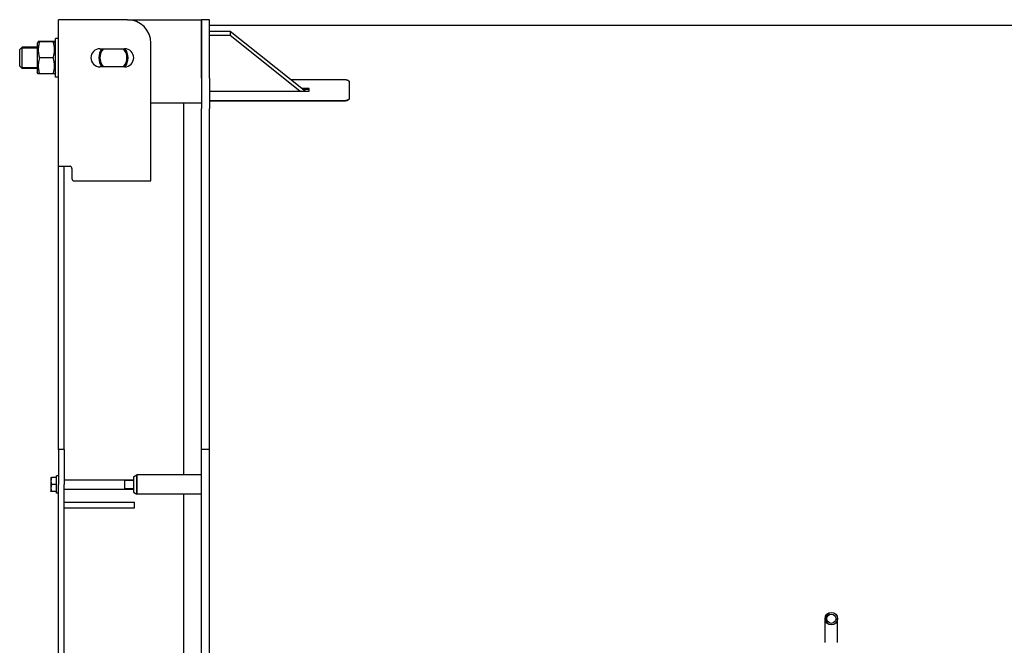
# Model space of a CAD drawing. Units: millimetres. Extents: x -593 to 11335, y -5614 to 2742.
# Drawn here: x -187 to 1493, y -3562 to -2495 of the extents above; entities that cross this region are included whole.
import ezdxf

# ---------------------------------------------------------------- set-up
doc = ezdxf.new("R2010")
doc.units = ezdxf.units.MM
doc.linetypes.add('K5LT_BASIC', pattern=[0])
doc.linetypes.add('K5LT_THIN', pattern=[0])
doc.layers.add('Системный слой', color=7, linetype='Continuous')

msp = doc.modelspace()

# ---------------------------------------------------------------- linework, layer by layer
at = {"layer": 'Системный слой', "color": 5, "linetype": 'K5LT_BASIC', "lineweight": 30, "true_color": 0x0000ff}
for p, q in [((-100.899, -2494.882), (-120.899, -2494.882)), ((-120.899, -2744.882), (-120.899, -2494.882)), ((-120.899, -2541.882), (-120.899, -2494.882)), ((-2.89, -2494.882), (-100.899, -2494.882)), ((-2.89, -2494.882), (123.101, -2494.882)), ((123.101, -2594.663), (123.101, -2494.882)), ((137.101, -2494.882), (123.101, -2494.882)), ((123.101, -2494.882), (123.101, -2594.663)), ((137.101, -2594.663), (137.101, -2494.882)), ((137.101, -2504.332), (6189.101, -2504.332)), ((172.101, -2514.882), (137.101, -2514.882)), ((172.101, -2514.882), (172.101, -2521.953)), ((300.139, -2616.8), (172.101, -2514.882)), ((-155.311, -2532.381), (-156.899, -2535.132)), ((-156.899, -2535.132), (-156.899, -2560.044)), ((-129.943, -2532.279), (-152.855, -2532.279)), ((-129.943, -2532.487), (-152.855, -2532.487)), ((-125.899, -2535.132), (-127.487, -2532.381)), ((-125.899, -2535.132), (-127.487, -2532.382)), ((-120.899, -2526.882), (-125.899, -2526.882)), ((-125.899, -2592.41), (-125.899, -2526.882)), ((-120.899, -2592.41), (-120.899, -2526.882)), ((37.11, -2769.882), (37.11, -2534.882)), ((172.101, -2521.953), (137.101, -2521.953)), ((291.255, -2616.8), (172.101, -2521.953)), ((-186.899, -2545.882), (-182.899, -2541.882)), ((-186.899, -2573.882), (-186.899, -2545.882)), ((-156.899, -2541.882), (-182.899, -2541.882)), ((-182.899, -2577.882), (-182.899, -2541.882)), ((-49.89, -2544.382), (-7.89, -2544.382)), ((-156.899, -2560.044), (-156.899, -2584.632)), ((-129.943, -2560.09), (-152.855, -2560.09)), ((-186.899, -2573.882), (-182.899, -2577.882)), ((-156.899, -2577.882), (-182.899, -2577.882)), ((-155.311, -2587.383), (-156.899, -2584.632)), ((-125.899, -2584.632), (-127.487, -2587.383)), ((-125.899, -2584.632), (-127.487, -2587.383)), ((-120.899, -2578.382), (-120.899, -2577.882)), ((-120.899, -2592.405), (-120.899, -2578.382)), ((-7.89, -2575.382), (-49.89, -2575.382)), ((-129.943, -2587.486), (-152.855, -2587.486)), ((-125.899, -2592.882), (-125.899, -2592.41)), ((-120.899, -2592.882), (-125.899, -2592.882)), ((-120.899, -2592.882), (-125.899, -2592.882)), ((-120.899, -2592.882), (-120.899, -2592.405)), ((-120.899, -2592.882), (-120.899, -2592.41)), ((123.101, -2594.663), (123.101, -2646.661)), ((137.101, -2594.663), (137.101, -2646.661)), ((274.91, -2596.718), (365.101, -2596.718)), ((375.101, -2600.433), (375.101, -2629.238)), ((137.101, -2616.8), (307.101, -2616.8)), ((307.101, -2612.395), (294.605, -2612.395)), ((307.101, -2612.854), (295.181, -2612.854)), ((295.213, -2612.879), (307.101, -2612.879)), ((295.739, -2613.298), (307.101, -2613.298)), ((307.101, -2616.8), (307.101, -2612.395)), ((123.101, -2637.493), (37.11, -2637.493)), ((93.101, -3271.132), (93.101, -2637.493)), ((365.101, -2633.521), (137.101, -2633.521)), ((365.101, -2633.972), (137.101, -2633.972)), ((123.101, -3195.711), (123.101, -2646.661)), ((137.101, -3195.711), (137.101, -2646.661)), ((-120.899, -2744.882), (-102.314, -2744.882)), ((-120.899, -2748.882), (-120.899, -2744.882)), ((-120.899, -2752.073), (-120.899, -2748.882)), ((-120.899, -2755.491), (-120.899, -2752.073)), ((-110.899, -2748.882), (-110.899, -2744.882)), ((-110.899, -2752.073), (-110.899, -2748.882)), ((-110.899, -2755.491), (-110.899, -2752.073)), ((-97.89, -2748.882), (-97.89, -2765.882)), ((-120.899, -3207.65), (-120.899, -2755.491)), ((-110.899, -3207.65), (-110.899, -2755.491)), ((-93.89, -2769.882), (37.11, -2769.882)), ((-120.899, -3227.882), (-120.899, -3207.65)), ((-110.899, -3227.882), (-110.899, -3207.65)), ((123.101, -3227.882), (123.101, -3195.711)), ((137.101, -3227.882), (137.101, -3195.711)), ((-120.899, -3227.882), (-120.899, -3287.882)), ((-110.899, -3227.882), (-120.899, -3227.882)), ((-110.899, -3227.882), (-110.899, -3287.882)), ((123.101, -3287.882), (123.101, -3227.882)), ((137.101, -3227.882), (123.101, -3227.882)), ((137.101, -3287.882), (137.101, -3227.882)), ((-133.553, -3275.882), (-133.899, -3276.482)), ((-133.553, -3275.882), (-132.481, -3275.882)), ((-123.899, -3275.882), (-132.481, -3275.882)), ((-123.899, -3302.882), (-123.899, -3272.882)), ((-120.899, -3272.882), (-123.899, -3272.882)), ((7.082, -3274.967), (13.101, -3271.132)), ((7.082, -3274.967), (7.082, -3300.797)), ((13.101, -3304.632), (13.101, -3271.132)), ((123.101, -3271.132), (13.101, -3271.132)), ((13.101, -3271.132), (13.101, -3304.632)), ((-133.899, -3276.482), (-133.899, -3287.882)), ((-133.899, -3287.882), (-133.899, -3299.282)), ((-123.899, -3287.882), (-132.481, -3287.882)), ((-120.899, -4367.882), (-120.899, -3287.882)), ((-110.899, -3279.882), (7.082, -3279.882)), ((-110.899, -4367.882), (-110.899, -3287.882)), ((-7.899, -3279.882), (-7.899, -3295.882)), ((123.101, -4582.882), (123.101, -3287.882)), ((137.101, -4582.882), (137.101, -3287.882)), ((-133.553, -3299.882), (-133.899, -3299.282)), ((-132.481, -3299.882), (-133.553, -3299.882)), ((-123.899, -3299.882), (-132.481, -3299.882)), ((-120.899, -3302.882), (-123.899, -3302.882)), ((-110.899, -3295.882), (7.082, -3295.882)), ((7.082, -3300.797), (13.101, -3304.632)), ((123.101, -3304.632), (13.101, -3304.632)), ((93.101, -4351.132), (93.101, -3304.632)), ((-110.899, -3317.882), (-50.899, -3317.882)), ((-50.899, -3317.882), (9.101, -3317.882)), ((9.101, -3327.882), (9.101, -3317.882)), ((-110.899, -3327.882), (-50.899, -3327.882)), ((-50.899, -3327.882), (9.101, -3327.882)), ((1187.451, -3557.532), (1187.451, -3516.882)), ((1208.751, -3557.532), (1208.751, -3516.882))]:
    msp.add_line(p, q, dxfattribs=at)
at = {"layer": 'Системный слой', "color": 7, "linetype": 'K5LT_THIN', "lineweight": 15}
for p, q in [((-182.899, -2543.506), (-184.523, -2543.506)), ((-156.899, -2543.506), (-182.899, -2543.506)), ((-182.899, -2576.258), (-184.523, -2576.258)), ((-156.899, -2576.258), (-182.899, -2576.258)), ((-7.899, -3280.965), (7.082, -3280.965)), ((-7.899, -3294.8), (7.082, -3294.8))]:
    msp.add_line(p, q, dxfattribs=at)
at = {"layer": 'Системный слой', "color": 5, "linetype": 'K5LT_BASIC', "lineweight": 30, "true_color": 0x0000ff}
for radius in [10.65, 7.85]:
    msp.add_circle((1198.101, -3516.882), radius, dxfattribs=at)
for centre, radius, start, end in [((-2.89, -2534.882), 40, 0, 90), ((-49.89, -2559.882), 15.5, 90, 270), ((-26.899, -2559.882), 25, 141.683866, 218.316134), ((-26.899, -2559.882), 23, 137.630201, 222.369799), ((-26.899, -2559.882), 23, 317.630201, 42.369799), ((-7.89, -2559.882), 15.5, 270, 90), ((-26.899, -2559.882), 25, 321.719609, 38.280391), ((-101.89, -2748.882), 4, 0, 75.653395), ((-93.89, -2765.882), 4, 180, 270)]:
    msp.add_arc(centre, radius, start, end, dxfattribs=at)
at = {"layer": 'Системный слой', "color": 7, "linetype": 'K5LT_THIN', "lineweight": 15}
msp.add_arc((1198.101, -3516.882), 10.109, 70, 340, dxfattribs=at)
at = {"layer": 'Системный слой', "color": 5, "linetype": 'K5LT_BASIC', "lineweight": 30, "true_color": 0x0000ff}
for points, knots in [([(-155.311, -2532.381), (-155.313, -2532.385), (-155.3, -2532.391), (-155.247, -2532.399), (-155.189, -2532.405), (-155.113, -2532.411), (-154.991, -2532.419), (-154.797, -2532.429), (-154.458, -2532.443), (-153.865, -2532.462), (-153.265, -2532.477), (-152.855, -2532.487)], [0, 0, 0, 0, 1.31245286, 1.99963341, 2.68516753, 3.36874565, 4.04894474, 5.40170368, 6.74005485, 8.72755409, 12, 12, 12, 12]), ([(-152.855, -2532.487), (-153.311, -2533.861), (-153.886, -2535.806), (-154.431, -2538.177), (-154.677, -2539.438), (-154.846, -2540.436), (-154.978, -2541.337), (-155.113, -2542.438), (-155.209, -2543.496), (-155.27, -2544.503), (-155.3, -2545.283), (-155.314, -2546.074), (-155.31, -2546.875), (-155.287, -2547.682), (-155.247, -2548.491), (-155.189, -2549.298), (-155.113, -2550.102), (-154.991, -2551.166), (-154.797, -2552.483), (-154.458, -2554.302), (-153.865, -2556.85), (-153.265, -2558.855), (-152.855, -2560.09)], [0, 0, 0, 0, 3.52512449, 4.93772592, 5.9510302, 6.67492227, 7.42072146, 8.18833433, 9.399282, 10.03176659, 10.67071573, 11.32151747, 11.97793124, 12.64273639, 13.30868059, 13.97302925, 14.63548236, 15.29466085, 16.60561469, 17.90260601, 19.8286844, 23, 23, 23, 23]), ([(-152.855, -2532.279), (-153.311, -2532.289), (-153.886, -2532.304), (-154.431, -2532.322), (-154.677, -2532.331), (-154.898, -2532.341), (-155.052, -2532.35), (-155.163, -2532.358), (-155.224, -2532.363), (-155.287, -2532.371), (-155.309, -2532.377), (-155.311, -2532.381)], [0, 0, 0, 0, 3.72017219, 5.21093387, 6.28030501, 7.04425056, 8.6414008, 9.27334908, 9.91935108, 10.58683151, 12, 12, 12, 12]), ([(-127.487, -2532.381), (-127.489, -2532.378), (-127.504, -2532.373), (-127.551, -2532.366), (-127.609, -2532.36), (-127.685, -2532.354), (-127.807, -2532.346), (-128.001, -2532.336), (-128.34, -2532.322), (-128.933, -2532.303), (-129.533, -2532.288), (-129.943, -2532.279)], [0, 0, 0, 0, 1.06966149, 1.77245287, 2.47356042, 3.17266753, 3.86831885, 5.25180872, 6.62056351, 8.65321322, 12, 12, 12, 12]), ([(-129.943, -2532.487), (-129.487, -2532.476), (-128.912, -2532.462), (-128.367, -2532.444), (-128.121, -2532.434), (-127.9, -2532.424), (-127.746, -2532.416), (-127.635, -2532.408), (-127.574, -2532.402), (-127.528, -2532.396), (-127.493, -2532.389), (-127.485, -2532.384), (-127.487, -2532.381)], [0, 0, 0, 0, 3.94066556, 5.51978419, 6.65253661, 7.46176096, 9.15357377, 9.82297741, 10.50726774, 11.21430951, 11.92857785, 13, 13, 13, 13]), ([(-129.943, -2560.09), (-129.487, -2558.716), (-128.912, -2556.771), (-128.367, -2554.4), (-128.121, -2553.139), (-127.952, -2552.141), (-127.82, -2551.24), (-127.685, -2550.139), (-127.589, -2549.081), (-127.528, -2548.074), (-127.498, -2547.294), (-127.484, -2546.503), (-127.488, -2545.702), (-127.511, -2544.895), (-127.551, -2544.086), (-127.609, -2543.279), (-127.685, -2542.475), (-127.807, -2541.411), (-128.001, -2540.094), (-128.34, -2538.275), (-128.933, -2535.727), (-129.533, -2533.722), (-129.943, -2532.487)], [0, 0, 0, 0, 3.52512449, 4.93772592, 5.9510302, 6.67492227, 7.42072146, 8.18833433, 9.399282, 10.03176659, 10.67071573, 11.32151747, 11.97793124, 12.64273639, 13.30868059, 13.97302925, 14.63548236, 15.29466085, 16.60561469, 17.90260601, 19.8286844, 23, 23, 23, 23]), ([(-152.855, -2560.09), (-153.311, -2561.454), (-153.886, -2563.384), (-154.431, -2565.737), (-154.677, -2566.989), (-154.846, -2567.979), (-154.978, -2568.874), (-155.113, -2569.966), (-155.209, -2571.016), (-155.27, -2572.016), (-155.3, -2572.79), (-155.314, -2573.575), (-155.31, -2574.37), (-155.287, -2575.17), (-155.247, -2575.974), (-155.189, -2576.775), (-155.113, -2577.573), (-154.991, -2578.628), (-154.797, -2579.935), (-154.458, -2581.741), (-153.865, -2584.27), (-153.265, -2586.26), (-152.855, -2587.486)], [0, 0, 0, 0, 3.52512449, 4.93772592, 5.9510302, 6.67492227, 7.42072146, 8.18833433, 9.399282, 10.03176659, 10.67071573, 11.32151747, 11.97793124, 12.64273639, 13.30868059, 13.97302925, 14.63548236, 15.29466085, 16.60561469, 17.90260601, 19.8286844, 23, 23, 23, 23]), ([(-129.943, -2587.486), (-129.487, -2586.122), (-128.912, -2584.191), (-128.367, -2581.838), (-128.121, -2580.586), (-127.952, -2579.596), (-127.82, -2578.702), (-127.685, -2577.609), (-127.589, -2576.56), (-127.528, -2575.56), (-127.498, -2574.785), (-127.484, -2574.001), (-127.488, -2573.206), (-127.511, -2572.405), (-127.551, -2571.602), (-127.609, -2570.801), (-127.685, -2570.003), (-127.807, -2568.947), (-128.001, -2567.64), (-128.34, -2565.835), (-128.933, -2563.306), (-129.533, -2561.316), (-129.943, -2560.09)], [0, 0, 0, 0, 3.52512449, 4.93772592, 5.9510302, 6.67492227, 7.42072146, 8.18833433, 9.399282, 10.03176659, 10.67071573, 11.32151747, 11.97793124, 12.64273639, 13.30868059, 13.97302925, 14.63548236, 15.29466085, 16.60561469, 17.90260601, 19.8286844, 23, 23, 23, 23]), ([(-152.855, -2587.486), (-153.311, -2587.475), (-153.886, -2587.461), (-154.431, -2587.443), (-154.677, -2587.433), (-154.898, -2587.423), (-155.052, -2587.415), (-155.163, -2587.406), (-155.224, -2587.401), (-155.287, -2587.393), (-155.309, -2587.387), (-155.311, -2587.383)], [0, 0, 0, 0, 3.72017219, 5.21093387, 6.28030501, 7.04425056, 8.6414008, 9.27334908, 9.91935108, 10.58683151, 12, 12, 12, 12]), ([(-127.487, -2587.383), (-127.489, -2587.386), (-127.504, -2587.391), (-127.551, -2587.398), (-127.609, -2587.404), (-127.685, -2587.41), (-127.807, -2587.418), (-128.001, -2587.428), (-128.34, -2587.442), (-128.933, -2587.461), (-129.533, -2587.476), (-129.943, -2587.486)], [0, 0, 0, 0, 1.06966149, 1.77245287, 2.47356042, 3.17266753, 3.86831885, 5.25180872, 6.62056351, 8.65321322, 12, 12, 12, 12]), ([(365.101, -2596.718), (365.561, -2596.718), (366.422, -2596.74), (367.619, -2596.828), (368.692, -2596.956), (369.701, -2597.122), (370.666, -2597.332), (371.567, -2597.582), (372.383, -2597.868), (373.108, -2598.186), (373.732, -2598.533), (374.248, -2598.904), (374.647, -2599.293), (374.919, -2599.686), (375.07, -2600.067), (375.101, -2600.314), (375.101, -2600.433)], [0, 0, 0, 0, 1.49292609, 2.79486849, 3.95694015, 5.14933609, 6.37744559, 7.58853213, 8.8037559, 10.01785784, 11.23192661, 12.44622458, 13.66400562, 14.85793359, 15.97105976, 17, 17, 17, 17]), ([(375.101, -2629.238), (375.101, -2629.432), (375.042, -2629.796), (374.806, -2630.302), (374.464, -2630.758), (374.02, -2631.186), (373.459, -2631.598), (372.79, -2631.983), (372.029, -2632.332), (371.181, -2632.644), (370.258, -2632.914), (369.27, -2633.138), (368.236, -2633.313), (367.181, -2633.435), (366.134, -2633.506), (365.441, -2633.521), (365.101, -2633.521)], [0, 0, 0, 0, 1.48200122, 2.77441662, 3.92799239, 5.11166892, 6.33079819, 7.53302374, 8.73934992, 9.94457265, 11.14978312, 12.35505516, 13.56471361, 14.74954203, 15.89612841, 17, 17, 17, 17]), ([(375.101, -2629.691), (375.101, -2629.885), (375.042, -2630.248), (374.806, -2630.754), (374.464, -2631.21), (374.02, -2631.638), (373.459, -2632.049), (372.79, -2632.434), (372.029, -2632.784), (371.181, -2633.096), (370.258, -2633.365), (369.27, -2633.59), (368.236, -2633.764), (367.181, -2633.886), (366.134, -2633.957), (365.441, -2633.972), (365.101, -2633.972)], [0, 0, 0, 0, 1.48193605, 2.77429582, 3.92782693, 5.11146319, 6.3305605, 7.5327649, 8.73908202, 9.94430798, 11.14953393, 12.35483304, 13.56452834, 14.74940147, 15.89605038, 17, 17, 17, 17]), ([(-132.481, -3275.882), (-132.617, -3276.292), (-132.803, -3276.896), (-133.034, -3277.77), (-133.172, -3278.373), (-133.31, -3279.083), (-133.399, -3279.65), (-133.479, -3280.325), (-133.53, -3280.945), (-133.557, -3281.675), (-133.55, -3282.375), (-133.514, -3283.044), (-133.453, -3283.692), (-133.353, -3284.431), (-133.169, -3285.452), (-132.875, -3286.639), (-132.606, -3287.506), (-132.481, -3287.882)], [0, 0, 0, 0, 1.88979329, 2.77228609, 3.97396019, 4.61319913, 5.96225261, 6.50830656, 7.62070709, 8.71525498, 9.7460926, 10.72175699, 11.68134955, 12.62902123, 14.02181603, 16.25990907, 18, 18, 18, 18]), ([(-132.481, -3287.882), (-132.617, -3288.292), (-132.803, -3288.896), (-133.034, -3289.77), (-133.172, -3290.373), (-133.31, -3291.083), (-133.399, -3291.65), (-133.479, -3292.325), (-133.53, -3292.945), (-133.557, -3293.675), (-133.55, -3294.375), (-133.514, -3295.044), (-133.453, -3295.692), (-133.353, -3296.431), (-133.169, -3297.452), (-132.875, -3298.639), (-132.606, -3299.506), (-132.481, -3299.882)], [0, 0, 0, 0, 1.88979329, 2.77228609, 3.97396019, 4.61319913, 5.96225261, 6.50830656, 7.62070709, 8.71525498, 9.7460926, 10.72175699, 11.68134955, 12.62902123, 14.02181603, 16.25990907, 18, 18, 18, 18])]:
    msp.add_open_spline(points, degree=3, knots=knots, dxfattribs=at)
msp.add_open_spline([(-102.314, -2744.882), (-102.155, -2744.882), (-101.838, -2744.891), (-101.364, -2744.933), (-101.053, -2744.979), (-100.899, -2745.007)], degree=3, dxfattribs=at)

doc.saveas('drawing.dxf')
